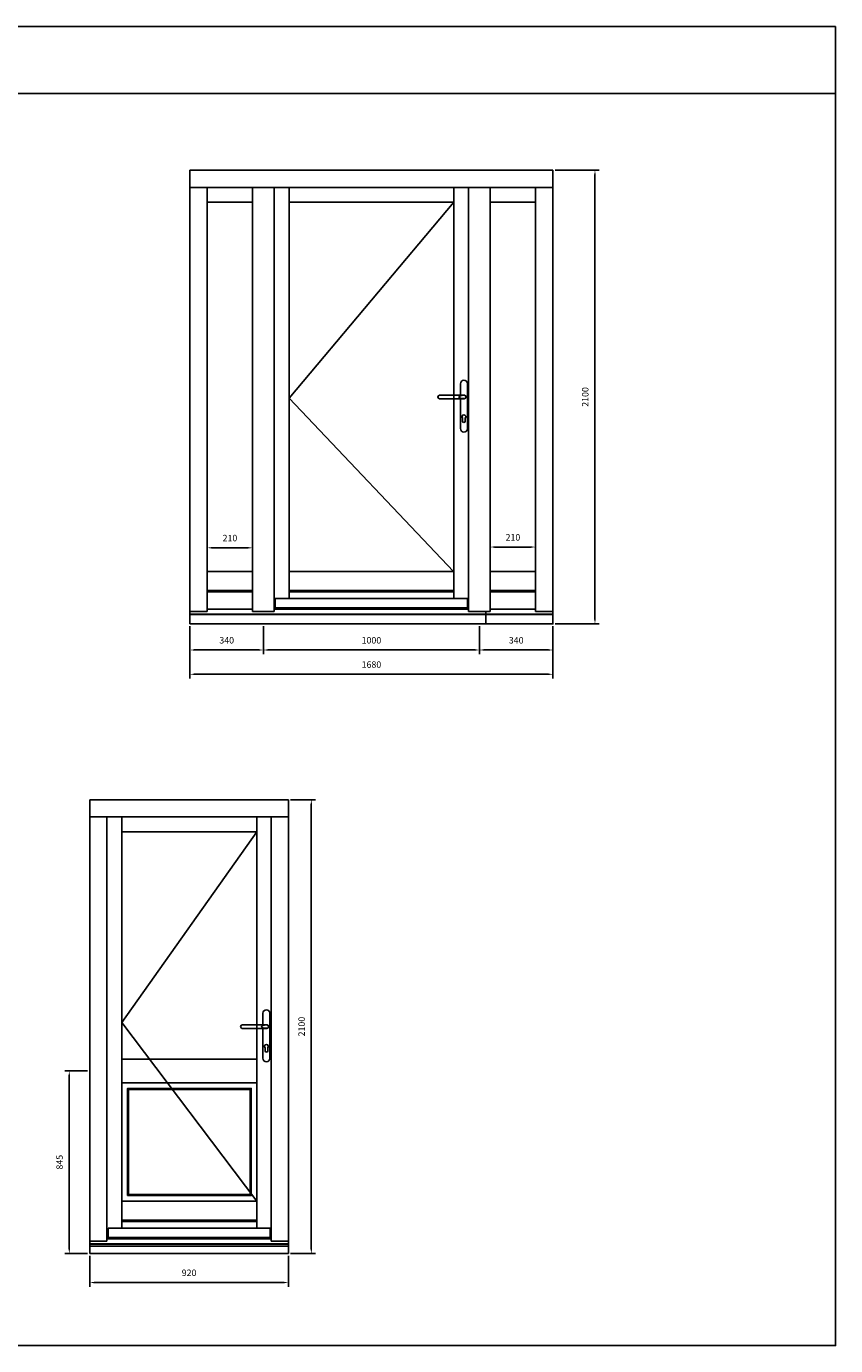
# Model space of a CAD drawing. Units: millimetres. Extents: x 75 to 11671, y 5955 to 23851.
# Drawn here: x 7925 to 11671, y 17746 to 23851 of the extents above; entities that cross this region are included whole.
import ezdxf

# ---------------------------------------------------------------- set-up
doc = ezdxf.new("R2010")
doc.units = ezdxf.units.MM
doc.layers.get('DEFPOINTS').update_dxf_attribs({"lineweight": 25})
for name, color, linetype, lineweight in [('018', 1, 'Continuous', 25), ('025', 1, 'Continuous', 25), ('05', 7, 'Continuous', 25)]:
    doc.layers.add(name, color=color, linetype=linetype, lineweight=lineweight)
doc.layers.add('Help Lines', color=41, linetype='Continuous', lineweight=25, plot=False)
doc.layers.add('HiLi', color=40, linetype='Continuous', plot=False)
doc.layers.add('klamka', color=7, linetype='Continuous')
doc.styles.add('Stil1_1', font='romans.shx', dxfattribs={"width": 0.75, "oblique": 15})
doc.dimstyles.new('EDEK', dxfattribs={"dimscale": 10, "dimtxt": 5, "dimasz": 4, "dimexe": 2, "dimexo": 1, "dimgap": 2, "dimtad": 0, "dimdec": 0, "dimzin": 0, "dimdsep": 46, "dimtxsty": 'Stil1_1', "dimcen": -3, "dimdle": 1.25, "dimclrd": 6, "dimclre": 6, "dimclrt": 6, "dimadec": 0, "dimazin": 0, "dimtfac": 0.666667, "dimtdec": 0, "dimtmove": 0, "dimatfit": 3, "dimfxl": 0, "dimtvp": 1.5, "dimtolj": 1, "dimtzin": 0, "dimarcsym": 0})

# ---------------------------------------------------------------- blocks, each defined once
blk = doc.blocks.new('*D81')
at = {"layer": '05', "color": 6, "lineweight": -2}
for p, q in [((8682.8, 21076), (8682.8, 20832.8)), ((10362.5, 21076), (10362.5, 20832.8)), ((8702.8, 20852.8), (10342.5, 20852.8))]:
    blk.add_line(p, q, dxfattribs=at)
at = {"layer": '05', "color": 6}
for points in [[(8702.8, 20856.2), (8702.8, 20849.5), (8682.8, 20852.8)], [(10342.5, 20856.2), (10342.5, 20849.5), (10362.5, 20852.8)]]:
    blk.add_solid(points, dxfattribs=at)
at = {"layer": 'DEFPOINTS', "color": 0}
for p in [(8682.8, 21086), (10362.5, 21086), (10362.5, 20852.8)]:
    blk.add_point(p, dxfattribs=at)
at = {"layer": '05', "color": 6, "insert": (9522.6, 20897.8), "char_height": 30, "attachment_point": 5, "style": 'Stil1_1'}
blk.add_mtext('\\A1;1680', dxfattribs=at)
blk = doc.blocks.new('*D82')
at = {"layer": '05', "color": 6, "lineweight": -2}
for p, q in [((8682.8, 21075), (8682.8, 20945.2)), ((9022.6, 21076), (9022.6, 20945.2)), ((8702.8, 20965.2), (9002.6, 20965.2))]:
    blk.add_line(p, q, dxfattribs=at)
at = {"layer": '05', "color": 6}
for points in [[(8702.8, 20968.6), (8702.8, 20961.9), (8682.8, 20965.2)], [(9002.6, 20968.6), (9002.6, 20961.9), (9022.6, 20965.2)]]:
    blk.add_solid(points, dxfattribs=at)
at = {"layer": 'DEFPOINTS', "color": 0}
for p in [(8682.8, 21085), (9022.6, 21086), (9022.6, 20965.2)]:
    blk.add_point(p, dxfattribs=at)
at = {"layer": '05', "color": 6, "insert": (8852.7, 21010.2), "char_height": 30, "attachment_point": 5, "style": 'Stil1_1'}
blk.add_mtext('\\A1;340', dxfattribs=at)
blk = doc.blocks.new('*D83')
at = {"layer": '05', "color": 6, "lineweight": -2}
for p, q in [((10022.6, 21076), (10022.6, 20945.2)), ((9022.6, 20975.2), (9022.6, 20985.2)), ((9042.6, 20965.2), (10002.6, 20965.2))]:
    blk.add_line(p, q, dxfattribs=at)
at = {"layer": '05', "color": 6}
for points in [[(9042.6, 20968.6), (9042.6, 20961.9), (9022.6, 20965.2)], [(10002.6, 20968.6), (10002.6, 20961.9), (10022.6, 20965.2)]]:
    blk.add_solid(points, dxfattribs=at)
at = {"layer": 'DEFPOINTS', "color": 0}
for p in [(10022.6, 21086), (9022.6, 20965.2), (10022.6, 20965.2)]:
    blk.add_point(p, dxfattribs=at)
at = {"layer": '05', "color": 6, "insert": (9522.6, 21010.2), "char_height": 30, "attachment_point": 5, "style": 'Stil1_1'}
blk.add_mtext('\\A1;1000', dxfattribs=at)
blk = doc.blocks.new('*D84')
at = {"layer": '05', "color": 6, "lineweight": -2}
for p, q in [((10022.6, 20975.2), (10022.6, 20985.2)), ((10042.6, 20965.2), (10342.5, 20965.2)), ((10362.5, 20975.2), (10362.5, 20985.2))]:
    blk.add_line(p, q, dxfattribs=at)
at = {"layer": '05', "color": 6}
for points in [[(10042.6, 20968.6), (10042.6, 20961.9), (10022.6, 20965.2)], [(10342.5, 20968.6), (10342.5, 20961.9), (10362.5, 20965.2)]]:
    blk.add_solid(points, dxfattribs=at)
at = {"layer": 'DEFPOINTS', "color": 0}
for p in [(10022.6, 20965.2), (10362.5, 20965.2), (10362.5, 20965.2)]:
    blk.add_point(p, dxfattribs=at)
at = {"layer": '05', "color": 6, "insert": (10192.6, 21010.2), "char_height": 30, "attachment_point": 5, "style": 'Stil1_1'}
blk.add_mtext('\\A1;340', dxfattribs=at)
blk = doc.blocks.new('*D85')
at = {"layer": '05', "color": 6, "lineweight": -2}
for p, q in [((8762.8, 21338), (8762.8, 21458)), ((8782.8, 21438), (8952.6, 21438)), ((8972.6, 21338), (8972.6, 21458))]:
    blk.add_line(p, q, dxfattribs=at)
at = {"layer": '05', "color": 6}
for points in [[(8782.8, 21441.4), (8782.8, 21434.7), (8762.8, 21438)], [(8952.6, 21441.4), (8952.6, 21434.7), (8972.6, 21438)]]:
    blk.add_solid(points, dxfattribs=at)
at = {"layer": 'DEFPOINTS', "color": 0}
for p in [(8972.6, 21438), (8762.8, 21328), (8972.6, 21328)]:
    blk.add_point(p, dxfattribs=at)
at = {"layer": '05', "color": 6, "insert": (8867.7, 21483), "char_height": 30, "attachment_point": 5, "style": 'Stil1_1'}
blk.add_mtext('\\A1;210', dxfattribs=at)
blk = doc.blocks.new('*D86')
at = {"layer": '05', "color": 6, "lineweight": -2}
for p, q in [((10072.6, 21338), (10072.6, 21461.6)), ((10092.6, 21441.6), (10262.5, 21441.6)), ((10282.5, 21338), (10282.5, 21461.6))]:
    blk.add_line(p, q, dxfattribs=at)
at = {"layer": '05', "color": 6}
for points in [[(10092.6, 21445), (10092.6, 21438.3), (10072.6, 21441.6)], [(10262.5, 21445), (10262.5, 21438.3), (10282.5, 21441.6)]]:
    blk.add_solid(points, dxfattribs=at)
at = {"layer": 'DEFPOINTS', "color": 0}
for p in [(10282.5, 21441.6), (10072.6, 21328), (10282.5, 21328)]:
    blk.add_point(p, dxfattribs=at)
at = {"layer": '05', "color": 6, "insert": (10177.6, 21486.6), "char_height": 30, "attachment_point": 5, "style": 'Stil1_1'}
blk.add_mtext('\\A1;210', dxfattribs=at)
blk = doc.blocks.new('*D87')
at = {"layer": '05', "color": 6, "lineweight": -2}
for p, q in [((10372.5, 23186), (10577.3, 23186)), ((10557.3, 23166), (10557.3, 21106)), ((10372.8, 21086), (10577.3, 21086))]:
    blk.add_line(p, q, dxfattribs=at)
at = {"layer": '05', "color": 6}
for points in [[(10554, 23166), (10560.6, 23166), (10557.3, 23186)], [(10554, 21106), (10560.6, 21106), (10557.3, 21086)]]:
    blk.add_solid(points, dxfattribs=at)
at = {"layer": 'DEFPOINTS', "color": 0}
for p in [(10362.5, 23186), (10362.8, 21086), (10557.3, 21086)]:
    blk.add_point(p, dxfattribs=at)
at = {"layer": '05', "color": 6, "insert": (10512.3, 22136), "char_height": 30, "attachment_point": 5, "rotation": 90, "style": 'Stil1_1'}
blk.add_mtext('\\A1;2100', dxfattribs=at)
blk = doc.blocks.new('A$C6BE94FFC')
at = {"layer": '05'}
for p, q in [((-222, 1049.8), (-222, 1050.2)), ((-214.2, 1058), (-99.3, 1058)), ((-214.2, 1042), (-100.1, 1042))]:
    blk.add_line(p, q, dxfattribs=at)
for centre, start, end in [((-214.2, 1050.2), 90, 180), ((-214.2, 1049.8), 180, 270)]:
    blk.add_arc(centre, 7.8, start, end, dxfattribs=at)
at = {"layer": 'HiLi'}
for p, q in [((-94, 0), (0, 0)), ((0, 0), (0, 52.3))]:
    blk.add_line(p, q, dxfattribs=at)
at = {"layer": 'klamka'}
for p, q in [((-118, 1058), (-118, 1111.5)), ((-102, 1127.5), (-102, 1127.5)), ((-86, 1111.5), (-86, 903.5)), ((-118, 903.5), (-118, 1042)), ((-108, 938), (-108, 951.3)), ((-96, 938), (-96, 951.3)), ((-102, 887.5), (-102, 887.5))]:
    blk.add_line(p, q, dxfattribs=at)
for centre, radius, start, end in [((-102, 1111.5), 16, 90, 180), ((-102, 1111.5), 16, 0, 90), ((-102, 1111.5), 16, 0, 90), ((-100.2, 1050), 7.8, 359.96639, 93.53552), ((-100.2, 1050), 7.8, 266.46448, 0.03361), ((-100.2, 1050), 8.02, 269.65371, 0.03361), ((-100.2, 1050), 8.02, 359.96639, 83.78121), ((-102, 958), 9, 311.81031, 228.18969), ((-102, 958), 9, 311.81031, 228.18969), ((-102, 958), 9, 311.81031, 228.18969), ((-102, 958), 9, 311.81031, 228.18969), ((-102, 938), 6, 180, 270), ((-102, 938), 6, 270, 0), ((-102, 903.5), 16, 180, 270), ((-102, 903.5), 16, 270, 0)]:
    blk.add_arc(centre, radius, start, end, dxfattribs=at)
blk.add_ellipse((-93, 1050), major_axis=(-32, 0), ratio=0.25, start_param=4.954674, end_param=7.611697, dxfattribs=at)
blk = doc.blocks.new('*D99')
at = {"layer": '05', "color": 6, "lineweight": -2}
for p, q in [((8218.6, 18162.5), (8218.6, 18018.3)), ((9138.6, 18162.5), (9138.6, 18018.3)), ((8238.6, 18038.3), (9118.6, 18038.3))]:
    blk.add_line(p, q, dxfattribs=at)
at = {"layer": '05', "color": 6}
for points in [[(8238.6, 18041.6), (8238.6, 18034.9), (8218.6, 18038.3)], [(9118.6, 18041.6), (9118.6, 18034.9), (9138.6, 18038.3)]]:
    blk.add_solid(points, dxfattribs=at)
at = {"layer": 'DEFPOINTS', "color": 0}
for p in [(8218.6, 18172.5), (9138.6, 18172.5), (9138.6, 18038.3)]:
    blk.add_point(p, dxfattribs=at)
at = {"layer": '05', "color": 6, "insert": (8678.6, 18083.3), "char_height": 30, "attachment_point": 5, "style": 'Stil1_1'}
blk.add_mtext('\\A1;920', dxfattribs=at)
blk = doc.blocks.new('*D100')
at = {"layer": '05', "color": 6, "lineweight": -2}
for p, q in [((9148.6, 20272.5), (9264.4, 20272.5)), ((9244.4, 18192.5), (9244.4, 20252.5)), ((9148.6, 18172.5), (9264.4, 18172.5))]:
    blk.add_line(p, q, dxfattribs=at)
at = {"layer": '05', "color": 6}
for points in [[(9241.1, 20252.5), (9247.8, 20252.5), (9244.4, 20272.5)], [(9241.1, 18192.5), (9247.8, 18192.5), (9244.4, 18172.5)]]:
    blk.add_solid(points, dxfattribs=at)
at = {"layer": 'DEFPOINTS', "color": 0}
for p in [(9138.6, 20272.5), (9244.4, 20272.5), (9138.6, 18172.5)]:
    blk.add_point(p, dxfattribs=at)
at = {"layer": '05', "color": 6, "insert": (9199.4, 19222.5), "char_height": 30, "attachment_point": 5, "rotation": 90, "style": 'Stil1_1'}
blk.add_mtext('\\A1;2100', dxfattribs=at)
blk = doc.blocks.new('*D102')
at = {"layer": '05', "color": 6, "lineweight": -2}
for p, q in [((8208.6, 19017.5), (8104.1, 19017.5)), ((8124.1, 18997.5), (8124.1, 18192.5)), ((8208.6, 18172.5), (8104.1, 18172.5))]:
    blk.add_line(p, q, dxfattribs=at)
at = {"layer": '05', "color": 6}
for points in [[(8120.8, 18997.5), (8127.4, 18997.5), (8124.1, 19017.5)], [(8120.8, 18192.5), (8127.4, 18192.5), (8124.1, 18172.5)]]:
    blk.add_solid(points, dxfattribs=at)
at = {"layer": 'DEFPOINTS', "color": 0}
for p in [(8218.6, 19017.5), (8124.1, 18172.5), (8218.6, 18172.5)]:
    blk.add_point(p, dxfattribs=at)
at = {"layer": '05', "color": 6, "insert": (8079.1, 18595), "char_height": 30, "attachment_point": 5, "rotation": 90, "style": 'Stil1_1'}
blk.add_mtext('\\A1;845', dxfattribs=at)

msp = doc.modelspace()

# ---------------------------------------------------------------- linework, layer by layer
for p, q in [((9141.6, 21203.9), (9141.6, 21268)), ((8398.6, 18931.5), (8393.6, 18936.5)), ((8961.6, 18931.5), (8966.6, 18936.5)), ((8393.6, 18440.5), (8398.6, 18445.5)), ((8966.6, 18440.5), (8961.6, 18445.5)), ((8367.6, 18290.4), (8367.6, 18354.5))]:
    msp.add_line(p, q)
for points in [[(8682.8, 21086), (10362.8, 21086), (10362.8, 21129), (8682.8, 21129)], [(8367.6, 18414.5), (8992.6, 18414.5), (8992.6, 18962.5), (8367.6, 18962.5)], [(8393.6, 18440.5), (8966.6, 18440.5), (8966.6, 18936.5), (8393.6, 18936.5)], [(8398.6, 18445.5), (8961.6, 18445.5), (8961.6, 18931.5), (8398.6, 18931.5)]]:
    msp.add_lwpolyline(points, close=True)
at = {"layer": '018'}
for p, q in [((8992.6, 20123.5), (8367.6, 19241.4)), ((8367.6, 19241.4), (8992.6, 18414.5))]:
    msp.add_line(p, q, dxfattribs=at)
at = {"layer": '025'}
msp.add_lwpolyline([(9903.6, 23037), (9141.6, 22130.5), (9902.6, 21328)], dxfattribs=at)
at = {"layer": '05'}
for p, q in [((10362.5, 23186), (8682.8, 23186)), ((8682.8, 21129), (8682.8, 23186)), ((10362.5, 21129), (10362.5, 23186)), ((8682.8, 23106), (10362.5, 23106)), ((8762.8, 21142.7), (8762.8, 23106)), ((8972.6, 21142.7), (8972.6, 23106)), ((9072.6, 23106), (9072.6, 21142.7)), ((9141.6, 23106), (9141.6, 21203.9)), ((9903.6, 21203.9), (9903.6, 23106)), ((9972.6, 21142.7), (9972.6, 23106)), ((10072.6, 21142.7), (10072.6, 23106)), ((10282.5, 21142.7), (10282.5, 23106)), ((8762.8, 23037), (8972.6, 23037)), ((9903.6, 23037), (9141.6, 23037)), ((10282.5, 23037), (10072.6, 23037)), ((8762.8, 21328), (8972.6, 21328)), ((9902.6, 21328), (9141.6, 21328)), ((10282.5, 21328), (10072.6, 21328)), ((8762.8, 21241), (8972.6, 21241)), ((8762.8, 21234.2), (8972.6, 21234.2)), ((9902.6, 21241), (9141.6, 21241)), ((9902.6, 21234.2), (9141.6, 21234.2)), ((10282.5, 21241), (10072.6, 21241)), ((10282.5, 21234.2), (10072.6, 21234.2)), ((8682.8, 21142.7), (8762.8, 21142.7)), ((10362.5, 21131), (8682.8, 21131)), ((8682.8, 21129), (10362.5, 21129)), ((8972.6, 21154.1), (8762.8, 21154.1)), ((9072.6, 21142.7), (8972.6, 21142.7)), ((9972.6, 21154.1), (9072.6, 21154.1)), ((10072.6, 21142.7), (9972.6, 21142.7)), ((10072.6, 21154.1), (10282.5, 21154.1)), ((10362.5, 21142.7), (10282.5, 21142.7)), ((8218.6, 20272.5), (8218.6, 18172.5)), ((9138.6, 20272.5), (8218.6, 20272.5)), ((9138.6, 18172.5), (9138.6, 20272.5)), ((8218.6, 20192.5), (9138.6, 20192.5)), ((8298.6, 20192.5), (8298.6, 18229.2)), ((8367.6, 20192.5), (8367.6, 18290.4)), ((8992.6, 18290.4), (8992.6, 20192.5)), ((9058.6, 18229.2), (9058.6, 20192.5)), ((8818.6, 20123.5), (8367.6, 20123.5)), ((8992.6, 20123.5), (8818.6, 20123.5)), ((8367.6, 19072.5), (8992.6, 19072.5)), ((8367.6, 18962.5), (8992.6, 18962.5)), ((8818.6, 18414.5), (8367.6, 18414.5)), ((8992.6, 18414.5), (8818.6, 18414.5)), ((8818.6, 18327.4), (8367.6, 18327.4)), ((8818.6, 18320.7), (8367.6, 18320.7)), ((8992.6, 18327.4), (8818.6, 18327.4)), ((8992.6, 18320.7), (8818.6, 18320.7)), ((8298.6, 18229.2), (8218.6, 18229.2)), ((9138.6, 18217.5), (8218.6, 18217.5)), ((8218.6, 18215.5), (9138.6, 18215.5)), ((8218.6, 18172.5), (8218.6, 18215.5)), ((9138.6, 18206.5), (8218.6, 18206.5)), ((9058.6, 18240.6), (8298.6, 18240.6)), ((8791.6, 18246.5), (8845.6, 18246.5)), ((9138.6, 18229.2), (9058.6, 18229.2)), ((8218.6, 18172.5), (9138.6, 18172.5))]:
    msp.add_line(p, q, dxfattribs=at)
for points in [[(9077.6, 21203.9), (9967.6, 21203.9), (9967.6, 21160), (9077.6, 21160)], [(8303.6, 18290.4), (9053.6, 18290.4), (9053.6, 18246.5), (8303.6, 18246.5)]]:
    msp.add_lwpolyline(points, close=True, dxfattribs=at)
at = {"layer": 'Help Lines'}
for p, q in [((11671.2, 23850.8), (75.3, 23850.8)), ((11671.2, 23540.3), (11671.2, 23850.8))]:
    msp.add_line(p, q, dxfattribs=at)
msp.add_lwpolyline([(75.3, 23540.3), (11671.2, 23540.3), (11671.2, 17746.4), (75.3, 17746.4)], close=True, dxfattribs=at)

# ---------------------------------------------------------------- block references
at = {"layer": '05'}
for p in [(10052.6, 21086), (9138.6, 18172.5)]:
    msp.add_blockref('A$C6BE94FFC', p, dxfattribs=at)

# ---------------------------------------------------------------- dimensions: what is measured, and where the dimension line sits
for base, p1, p2, picture, middle in [((10557.3, 21086), (10362.5, 23186), (10362.8, 21086), '*D87', (10512.3, 22136)), ((9244.4, 20272.5), (9138.6, 18172.5), (9138.6, 20272.5), '*D100', (9199.4, 19222.5)), ((8124.1, 18172.5), (8218.6, 19017.5), (8218.6, 18172.5), '*D102', (8079.1, 18595))]:
    dim = msp.add_linear_dim(base=base, p1=p1, p2=p2, angle=90, dimstyle='EDEK', override={"dimtxt": 3, "dimasz": 2}, dxfattribs=at)
    dim.commit()
    dim.dimension.update_dxf_attribs({"geometry": picture, "text_midpoint": middle})
for base, p1, p2, picture, middle in [((8972.6, 21438), (8762.8, 21328), (8972.6, 21328), '*D85', (8867.7, 21483)), ((10282.5, 21441.6), (10072.6, 21328), (10282.5, 21328), '*D86', (10177.6, 21486.6)), ((10362.5, 20852.8), (8682.8, 21086), (10362.5, 21086), '*D81', (9522.6, 20897.8)), ((9022.6, 20965.2), (8682.8, 21085), (9022.6, 21086), '*D82', (8852.7, 21010.2)), ((10022.6, 20965.2), (9022.6, 20965.2), (10022.6, 21086), '*D83', (9522.6, 21010.2)), ((10362.5, 20965.2), (10022.6, 20965.2), (10362.5, 20965.2), '*D84', (10192.6, 21010.2)), ((9138.6, 18038.3), (8218.6, 18172.5), (9138.6, 18172.5), '*D99', (8678.6, 18083.3))]:
    dim = msp.add_linear_dim(base=base, p1=p1, p2=p2, dimstyle='EDEK', override={"dimtxt": 3, "dimasz": 2}, dxfattribs=at)
    dim.commit()
    dim.dimension.update_dxf_attribs({"geometry": picture, "text_midpoint": middle})

doc.saveas('drawing.dxf')
